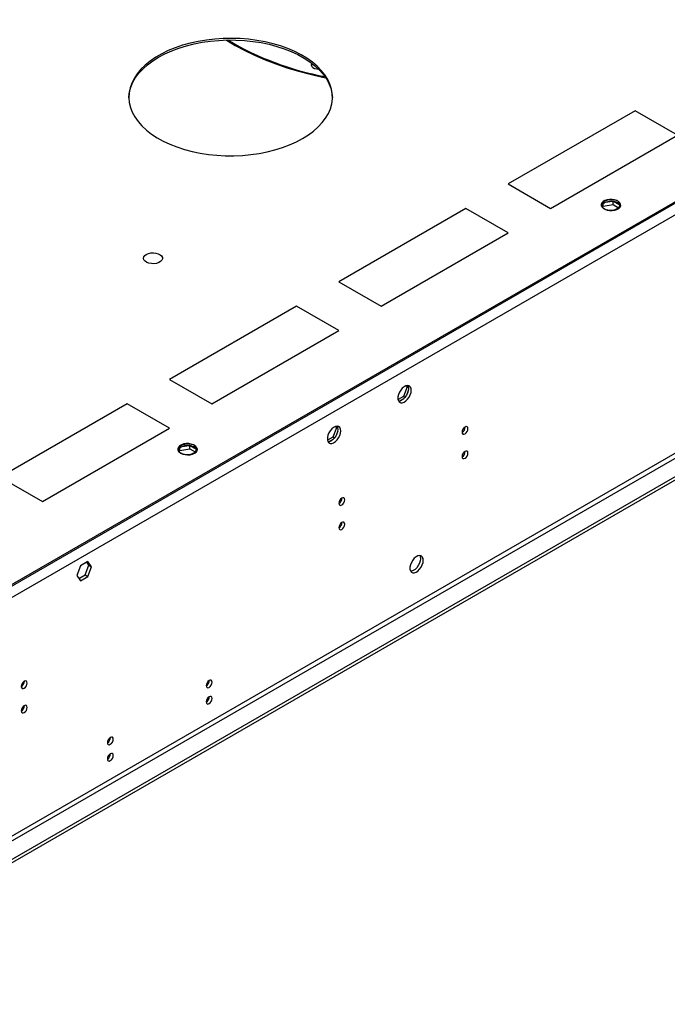
# Model space of a CAD drawing. Units: millimetres. Extents: x 2 to 4202, y -3 to 5937.
# Drawn here: x 1902 to 2227, y 955 to 1449 of the extents above; entities that cross this region are included whole.
import ezdxf

# ---------------------------------------------------------------- set-up
doc = ezdxf.new("R2010")
doc.units = ezdxf.units.MM
doc.header["$LTSCALE"] = 20

msp = doc.modelspace()

# ---------------------------------------------------------------- linework, layer by layer
at = {"color": 7, "linetype": 'Continuous', "lineweight": 25}
for p, q in [((2847.826, 1713.062), (1819.682, 1119.526)), ((2847.826, 1713.878), (1819.688, 1120.346)), ((2803.986, 1688.569), (1822.875, 1122.186)), ((2809.289, 1685.099), (1821.814, 1115.042)), ((2803.986, 1687.753), (1822.875, 1121.37)), ((2812.471, 1567.313), (1818.632, 993.582)), ((1819.693, 991.745), (2813.532, 1565.476)), ((2821.663, 1560.781), (1775.676, 956.945)), ((2821.663, 1559.148), (1775.676, 955.312)), ((2210.9, 1403.337), (2147.26, 1366.598)), ((2232.113, 1391.091), (2210.9, 1403.337)), ((2168.473, 1354.352), (2232.113, 1391.091)), ((2147.26, 1366.598), (2168.473, 1354.352)), ((2199.685, 1357.85), (2195.786, 1357.247)), ((2199.855, 1356.244), (2199.855, 1357.831)), ((2203.114, 1355.995), (2199.957, 1357.818)), ((2126.047, 1354.352), (2062.407, 1317.614)), ((2147.26, 1342.106), (2126.047, 1354.352)), ((2194.503, 1354.861), (2194.78, 1355.459)), ((2194.78, 1355.459), (2194.78, 1356.566)), ((2194.78, 1355.459), (2199.855, 1356.244)), ((2199.855, 1356.244), (2202.513, 1354.709)), ((2083.621, 1305.368), (2147.26, 1342.106)), ((2062.407, 1317.614), (2083.621, 1305.368)), ((2041.194, 1305.368), (1977.554, 1268.629)), ((2062.407, 1293.122), (2041.194, 1305.368)), ((1998.768, 1256.383), (2062.407, 1293.122)), ((1977.554, 1268.629), (1998.768, 1256.383)), ((2096.528, 1264.812), (2094.67, 1260.024)), ((2096.071, 1265.462), (2096.528, 1264.812)), ((2097.211, 1264.417), (2096.528, 1264.812)), ((2096.627, 1265.568), (2097.142, 1264.835)), ((2094.67, 1260.024), (2092.012, 1258.49)), ((2094.838, 1258.896), (2092.909, 1257.783)), ((2095.469, 1259.563), (2094.67, 1260.024)), ((2097.142, 1263.048), (2096.178, 1260.563)), ((1956.341, 1256.383), (1892.702, 1219.645)), ((1977.555, 1244.137), (1956.341, 1256.383)), ((1913.915, 1207.399), (1977.555, 1244.137)), ((2061.173, 1244.402), (2059.315, 1239.614)), ((2060.716, 1245.052), (2061.173, 1244.402)), ((2061.856, 1244.007), (2061.173, 1244.402)), ((2061.271, 1245.158), (2061.787, 1244.425)), ((2059.315, 1239.614), (2056.657, 1238.079)), ((2060.114, 1239.153), (2059.315, 1239.614)), ((2061.787, 1242.638), (2060.822, 1240.153)), ((1987.553, 1235.389), (1983.654, 1234.786)), ((1987.723, 1233.782), (1987.723, 1235.37)), ((1990.982, 1233.534), (1987.825, 1235.356)), ((2059.483, 1238.486), (2057.554, 1237.373)), ((1982.371, 1232.4), (1982.648, 1232.997)), ((1982.648, 1232.997), (1982.648, 1234.105)), ((1982.648, 1232.997), (1987.723, 1233.782)), ((1987.723, 1233.782), (1990.381, 1232.248)), ((1892.702, 1219.645), (1913.915, 1207.399)), ((1932.917, 1175.138), (1931.06, 1170.351)), ((1936.632, 1177.283), (1932.917, 1175.138)), ((1935.218, 1170.669), (1937.075, 1175.457)), ((1937.075, 1175.457), (1936.034, 1176.938)), ((1938.49, 1174.64), (1936.632, 1177.283)), ((1937.075, 1175.457), (1938.49, 1174.64)), ((1931.06, 1170.351), (1932.917, 1167.708)), ((1932.101, 1168.869), (1935.218, 1170.669)), ((1935.218, 1170.669), (1936.632, 1169.853)), ((1936.632, 1169.853), (1938.49, 1174.64)), ((1932.917, 1167.708), (1936.632, 1169.853)), ((1996.389, 1107.22), (1995.869, 1106.92)), ((1946.891, 1078.646), (1946.371, 1078.346))]:
    msp.add_line(p, q, dxfattribs=at)
at = {"color": 8, "linetype": 'Continuous', "lineweight": 25}
msp.add_line((2806.814, 1689.386), (1819.682, 1119.526), dxfattribs=at)
at = {"color": 7, "linetype": 'Continuous', "lineweight": 25, "flags": 128}
for points in [[(2044.199, 1389.356), (2047.091, 1391.171), (2049.708, 1393.119), (2052.035, 1395.187), (2054.053, 1397.36), (2055.749, 1399.623), (2057.112, 1401.96), (2058.131, 1404.355), (2058.799, 1406.79), (2059.112, 1409.249), (2059.067, 1411.715), (2058.665, 1414.17), (2057.909, 1416.597), (2056.803, 1418.978), (2055.356, 1421.299), (2053.578, 1423.54), (2051.481, 1425.689), (2049.081, 1427.728), (2046.393, 1429.644), (2043.436, 1431.424), (2040.232, 1433.055), (2036.803, 1434.525), (2033.173, 1435.824), (2029.367, 1436.944), (2025.413, 1437.875), (2021.337, 1438.613), (2017.168, 1439.151), (2012.936, 1439.485), (2008.671, 1439.614), (2004.402, 1439.537), (2000.159, 1439.253), (1995.972, 1438.766), (1991.87, 1438.078), (1987.882, 1437.194), (1984.037, 1436.121), (1980.36, 1434.866), (1976.879, 1433.438), (1973.616, 1431.846), (1970.596, 1430.103), (1967.839, 1428.219), (1965.365, 1426.209), (1963.19, 1424.087), (1961.331, 1421.867), (1959.801, 1419.565), (1958.609, 1417.197), (1957.765, 1414.78), (1957.274, 1412.33), (1957.14, 1409.866), (1957.363, 1407.404), (1957.943, 1404.961), (1958.875, 1402.554), (1960.152, 1400.201), (1961.766, 1397.918), (1963.705, 1395.721), (1965.956, 1393.626), (1968.502, 1391.646), (1971.327, 1389.796), (1974.41, 1388.09), (1977.729, 1386.538), (1981.262, 1385.152), (1984.983, 1383.942), (1988.867, 1382.915), (1992.886, 1382.08), (1997.012, 1381.442), (2001.215, 1381.005), (2005.468, 1380.773), (2009.739, 1380.747), (2013.999, 1380.928), (2018.217, 1381.313), (2022.365, 1381.902), (2026.414, 1382.688), (2030.334, 1383.667), (2034.098, 1384.833), (2037.68, 1386.175), (2041.055, 1387.687), (2044.199, 1389.356)], [(2044.199, 1389.356), (2047.091, 1391.171), (2049.708, 1393.119), (2052.035, 1395.187), (2054.053, 1397.36), (2055.749, 1399.623), (2057.112, 1401.96), (2058.131, 1404.355), (2058.799, 1406.79), (2059.112, 1409.249), (2059.067, 1411.715), (2058.665, 1414.17), (2057.909, 1416.597), (2056.803, 1418.978), (2055.356, 1421.299), (2053.578, 1423.54), (2051.481, 1425.689), (2049.081, 1427.728), (2046.393, 1429.644), (2043.436, 1431.424), (2040.232, 1433.055), (2036.803, 1434.525), (2033.173, 1435.824), (2029.367, 1436.944), (2025.413, 1437.875), (2021.337, 1438.613), (2017.168, 1439.151), (2012.936, 1439.485), (2008.671, 1439.614), (2004.402, 1439.537), (2000.159, 1439.253), (1995.972, 1438.766), (1991.87, 1438.078), (1987.882, 1437.194), (1984.037, 1436.121), (1980.36, 1434.866), (1976.879, 1433.438), (1973.616, 1431.846), (1970.596, 1430.103), (1967.839, 1428.219), (1965.365, 1426.209), (1963.19, 1424.087), (1961.331, 1421.867), (1959.801, 1419.565), (1958.609, 1417.197), (1957.765, 1414.78), (1957.274, 1412.33), (1957.14, 1409.866), (1957.363, 1407.404), (1957.943, 1404.961), (1958.875, 1402.554), (1960.152, 1400.201), (1961.766, 1397.918), (1963.705, 1395.721), (1965.956, 1393.626), (1968.502, 1391.646), (1971.327, 1389.796), (1974.41, 1388.09), (1977.729, 1386.538), (1981.262, 1385.152), (1984.983, 1383.942), (1988.867, 1382.915), (1992.886, 1382.08), (1997.012, 1381.442), (2001.215, 1381.005), (2005.468, 1380.773), (2009.739, 1380.747), (2013.999, 1380.928), (2018.217, 1381.313), (2022.365, 1381.902), (2026.414, 1382.688), (2030.334, 1383.667), (2034.098, 1384.833), (2037.68, 1386.175), (2041.055, 1387.687), (2044.199, 1389.356)], [(1972.074, 1430.176), (1975.219, 1431.845), (1978.594, 1433.356), (1982.176, 1434.699), (1985.94, 1435.865), (1989.86, 1436.844), (1993.908, 1437.63), (1998.056, 1438.219), (2002.275, 1438.604), (2006.535, 1438.785), (2010.806, 1438.759), (2015.058, 1438.527), (2019.262, 1438.09), (2023.388, 1437.452), (2027.407, 1436.617), (2031.29, 1435.59), (2035.012, 1434.38), (2038.544, 1432.994), (2041.864, 1431.442), (2044.947, 1429.736), (2047.771, 1427.886), (2050.318, 1425.906), (2052.569, 1423.811), (2054.508, 1421.614), (2056.122, 1419.331), (2057.399, 1416.978), (2058.331, 1414.571), (2058.911, 1412.128), (2059.132, 1409.766)], [(1972.074, 1430.176), (1975.219, 1431.845), (1978.594, 1433.356), (1982.176, 1434.699), (1985.94, 1435.865), (1989.86, 1436.844), (1993.908, 1437.63), (1998.056, 1438.219), (2002.275, 1438.604), (2006.535, 1438.785), (2010.806, 1438.759), (2015.058, 1438.527), (2019.262, 1438.09), (2023.388, 1437.452), (2027.407, 1436.617), (2031.29, 1435.59), (2035.012, 1434.38), (2038.544, 1432.994), (2041.864, 1431.442), (2044.947, 1429.736), (2047.771, 1427.886), (2050.318, 1425.906), (2052.569, 1423.811), (2054.508, 1421.614), (2056.122, 1419.331), (2057.399, 1416.978), (2058.331, 1414.571), (2058.911, 1412.128), (2059.132, 1409.766)], [(2005.982, 1438.773), (2010.44, 1436.085), (2015.182, 1433.521), (2020.158, 1431.109), (2025.355, 1428.858), (2030.757, 1426.774), (2036.348, 1424.863), (2042.111, 1423.13), (2048.029, 1421.582), (2054.084, 1420.222), (2055.767, 1419.883)], [(1957.142, 1409.766), (1957.162, 1410.283), (1957.475, 1412.742), (1958.143, 1415.177), (1959.162, 1417.572), (1960.524, 1419.909), (1962.221, 1422.172), (1964.239, 1424.345), (1966.565, 1426.413), (1969.183, 1428.361), (1972.074, 1430.176)], [(1957.142, 1409.766), (1957.162, 1410.283), (1957.475, 1412.742), (1958.143, 1415.177), (1959.162, 1417.572), (1960.524, 1419.909), (1962.221, 1422.172), (1964.239, 1424.345), (1966.565, 1426.413), (1969.183, 1428.361), (1972.074, 1430.176)], [(2048.907, 1427.046), (2048.673, 1426.727), (2048.529, 1426.096), (2048.768, 1425.474), (2049.361, 1424.937), (2050.235, 1424.55), (2051.287, 1424.359), (2052.027, 1424.353)], [(2201.854, 1354.233), (2202.636, 1354.828), (2203.11, 1355.523), (2203.242, 1356.265), (2203.023, 1357.001), (2202.467, 1357.676), (2201.617, 1358.239), (2200.535, 1358.648), (2199.302, 1358.874), (2198.009, 1358.9), (2196.753, 1358.723), (2195.625, 1358.357), (2194.71, 1357.829), (2194.076, 1357.178), (2193.77, 1356.452), (2193.814, 1355.706), (2194.206, 1354.994), (2194.915, 1354.37), (2195.89, 1353.879), (2197.058, 1353.558), (2198.333, 1353.431), (2199.62, 1353.508), (2200.823, 1353.782), (2201.854, 1354.233)], [(2195.49, 1357.907), (2194.708, 1357.312), (2194.234, 1356.617), (2194.102, 1355.874), (2194.321, 1355.138), (2194.877, 1354.464), (2195.727, 1353.901), (2196.809, 1353.491), (2198.042, 1353.265), (2199.334, 1353.24), (2200.591, 1353.417), (2201.719, 1353.783), (2202.634, 1354.311), (2203.268, 1354.962), (2203.574, 1355.687), (2203.53, 1356.434), (2203.138, 1357.145), (2202.429, 1357.77), (2201.454, 1358.261), (2200.286, 1358.581), (2199.011, 1358.708), (2197.724, 1358.632), (2196.521, 1358.358), (2195.49, 1357.907)], [(1965.887, 1331.289), (1966.918, 1331.74), (1968.121, 1332.014), (1969.408, 1332.09), (1970.683, 1331.963), (1971.851, 1331.643), (1972.826, 1331.152), (1973.536, 1330.528), (1973.927, 1329.816), (1973.971, 1329.069), (1973.665, 1328.344), (1973.031, 1327.693), (1972.116, 1327.165), (1970.989, 1326.799), (1969.732, 1326.622), (1968.439, 1326.648), (1967.206, 1326.873), (1966.124, 1327.283), (1965.274, 1327.846), (1964.719, 1328.52), (1964.499, 1329.256), (1964.631, 1329.999), (1965.106, 1330.694), (1965.887, 1331.289)], [(2098.647, 1263.177), (2098.522, 1264.152), (2098.158, 1264.91), (2097.58, 1265.396), (2096.833, 1265.574), (2095.971, 1265.43), (2095.059, 1264.976), (2094.163, 1264.244), (2093.351, 1263.289), (2092.682, 1262.182), (2092.207, 1261.005), (2091.96, 1259.846), (2091.96, 1258.789), (2092.207, 1257.915), (2092.682, 1257.287), (2093.351, 1256.952), (2094.163, 1256.934), (2095.059, 1257.237), (2095.971, 1257.836), (2096.833, 1258.687), (2097.58, 1259.727), (2098.158, 1260.88), (2098.522, 1262.059), (2098.647, 1263.177)], [(2097.232, 1263.994), (2097.108, 1262.875), (2096.743, 1261.696), (2096.166, 1260.544), (2095.419, 1259.503), (2094.557, 1258.652), (2093.644, 1258.053), (2092.749, 1257.751), (2092.314, 1257.719)], [(2096.848, 1265.574), (2097.108, 1264.968), (2097.232, 1263.994)], [(2063.291, 1242.767), (2063.167, 1243.742), (2062.802, 1244.5), (2062.225, 1244.986), (2061.478, 1245.164), (2060.616, 1245.02), (2059.703, 1244.565), (2058.808, 1243.834), (2057.996, 1242.879), (2057.327, 1241.772), (2056.852, 1240.595), (2056.605, 1239.435), (2056.605, 1238.379), (2056.852, 1237.505), (2057.327, 1236.876), (2057.996, 1236.541), (2058.808, 1236.524), (2059.703, 1236.826), (2060.616, 1237.425), (2061.478, 1238.277), (2062.225, 1239.317), (2062.802, 1240.47), (2063.167, 1241.649), (2063.291, 1242.767)], [(2061.493, 1245.164), (2061.752, 1244.558), (2061.877, 1243.584)], [(2127.06, 1243.898), (2126.947, 1244.488), (2126.626, 1244.859), (2126.144, 1244.953), (2125.576, 1244.755), (2125.007, 1244.296), (2124.526, 1243.647), (2124.204, 1242.905), (2124.091, 1242.183), (2124.204, 1241.592), (2124.526, 1241.222), (2125.007, 1241.128), (2125.576, 1241.326), (2126.144, 1241.784), (2126.626, 1242.434), (2126.947, 1243.176), (2127.06, 1243.898)], [(2061.877, 1243.584), (2061.752, 1242.465), (2061.388, 1241.286), (2060.811, 1240.133), (2060.064, 1239.093), (2059.202, 1238.242), (2058.289, 1237.643), (2057.393, 1237.341), (2056.958, 1237.309)], [(1989.722, 1231.772), (1990.504, 1232.367), (1990.978, 1233.061), (1991.11, 1233.804), (1990.891, 1234.54), (1990.335, 1235.215), (1989.485, 1235.777), (1988.403, 1236.187), (1987.17, 1236.413), (1985.877, 1236.438), (1984.621, 1236.262), (1983.493, 1235.896), (1982.578, 1235.367), (1981.944, 1234.717), (1981.638, 1233.991), (1981.682, 1233.245), (1982.074, 1232.533), (1982.783, 1231.908), (1983.758, 1231.418), (1984.926, 1231.097), (1986.201, 1230.97), (1987.488, 1231.046), (1988.691, 1231.32), (1989.722, 1231.772)], [(1990.075, 1231.568), (1990.857, 1232.163), (1991.332, 1232.857), (1991.464, 1233.6), (1991.244, 1234.336), (1990.689, 1235.01), (1989.838, 1235.573), (1988.757, 1235.983), (1987.524, 1236.209), (1986.231, 1236.234), (1984.974, 1236.057), (1983.847, 1235.691), (1982.932, 1235.163), (1982.298, 1234.512), (1981.992, 1233.787), (1982.036, 1233.041), (1982.427, 1232.329), (1983.137, 1231.704), (1984.112, 1231.214), (1985.28, 1230.893), (1986.554, 1230.766), (1987.841, 1230.842), (1989.045, 1231.116), (1990.075, 1231.568)], [(2127.06, 1231.649), (2126.947, 1232.24), (2126.626, 1232.611), (2126.144, 1232.704), (2125.576, 1232.507), (2125.007, 1232.048), (2124.526, 1231.399), (2124.204, 1230.656), (2124.091, 1229.935), (2124.204, 1229.344), (2124.526, 1228.974), (2125.007, 1228.88), (2125.576, 1229.077), (2126.144, 1229.536), (2126.626, 1230.186), (2126.947, 1230.928), (2127.06, 1231.649)], [(2065.306, 1208.248), (2065.193, 1208.839), (2064.872, 1209.209), (2064.39, 1209.303), (2063.822, 1209.105), (2063.253, 1208.647), (2062.772, 1207.997), (2062.45, 1207.255), (2062.337, 1206.533), (2062.45, 1205.942), (2062.772, 1205.572), (2063.253, 1205.478), (2063.822, 1205.676), (2064.39, 1206.134), (2064.872, 1206.784), (2065.193, 1207.526), (2065.306, 1208.248)], [(2065.306, 1196), (2065.193, 1196.591), (2064.872, 1196.961), (2064.39, 1197.055), (2063.822, 1196.857), (2063.253, 1196.399), (2062.772, 1195.749), (2062.45, 1195.007), (2062.337, 1194.285), (2062.45, 1193.694), (2062.772, 1193.324), (2063.253, 1193.23), (2063.822, 1193.428), (2064.39, 1193.886), (2064.872, 1194.536), (2065.193, 1195.278), (2065.306, 1196)], [(2104.657, 1177.889), (2104.532, 1178.864), (2104.168, 1179.622), (2103.591, 1180.108), (2102.843, 1180.286), (2101.982, 1180.142), (2101.069, 1179.687), (2100.173, 1178.955), (2099.361, 1178.001), (2098.693, 1176.894), (2098.218, 1175.717), (2097.971, 1174.557), (2097.971, 1173.501), (2098.218, 1172.626), (2098.693, 1171.998), (2099.361, 1171.663), (2100.173, 1171.646), (2101.069, 1171.948), (2101.982, 1172.547), (2102.843, 1173.399), (2103.591, 1174.439), (2104.168, 1175.592), (2104.532, 1176.771), (2104.657, 1177.889)], [(2102.858, 1180.286), (2103.118, 1179.68), (2103.243, 1178.706)], [(2103.243, 1178.706), (2103.118, 1177.587), (2102.754, 1176.408), (2102.177, 1175.255), (2101.429, 1174.215), (2100.567, 1173.364), (2099.655, 1172.765), (2098.759, 1172.463), (2098.324, 1172.431)], [(1906.207, 1116.402), (1906.094, 1116.993), (1905.773, 1117.363), (1905.291, 1117.457), (1904.723, 1117.259), (1904.154, 1116.801), (1903.673, 1116.151), (1903.351, 1115.409), (1903.238, 1114.687), (1903.351, 1114.096), (1903.673, 1113.726), (1904.154, 1113.632), (1904.723, 1113.83), (1905.291, 1114.288), (1905.773, 1114.938), (1906.094, 1115.68), (1906.207, 1116.402)], [(1998.838, 1116.801), (1998.725, 1117.392), (1998.404, 1117.763), (1997.922, 1117.856), (1997.354, 1117.659), (1996.785, 1117.2), (1996.304, 1116.551), (1995.982, 1115.808), (1995.869, 1115.087), (1995.982, 1114.496), (1996.304, 1114.126), (1996.785, 1114.032), (1997.354, 1114.229), (1997.922, 1114.688), (1998.404, 1115.338), (1998.725, 1116.08), (1998.838, 1116.801)], [(1998.838, 1108.636), (1998.725, 1109.227), (1998.404, 1109.597), (1997.922, 1109.691), (1997.354, 1109.494), (1996.785, 1109.035), (1996.304, 1108.385), (1995.982, 1107.643), (1995.869, 1106.922), (1995.982, 1106.331), (1996.304, 1105.96), (1996.785, 1105.866), (1997.354, 1106.064), (1997.922, 1106.523), (1998.404, 1107.172), (1998.725, 1107.915), (1998.838, 1108.636)], [(1906.207, 1104.154), (1906.094, 1104.745), (1905.773, 1105.115), (1905.291, 1105.209), (1904.723, 1105.011), (1904.154, 1104.553), (1903.673, 1103.903), (1903.351, 1103.161), (1903.238, 1102.439), (1903.351, 1101.848), (1903.673, 1101.478), (1904.154, 1101.384), (1904.723, 1101.582), (1905.291, 1102.04), (1905.773, 1102.69), (1906.094, 1103.432), (1906.207, 1104.154)], [(1949.341, 1088.227), (1949.228, 1088.818), (1948.906, 1089.189), (1948.424, 1089.282), (1947.856, 1089.085), (1947.288, 1088.626), (1946.806, 1087.976), (1946.484, 1087.234), (1946.371, 1086.513), (1946.484, 1085.922), (1946.806, 1085.551), (1947.288, 1085.458), (1947.856, 1085.655), (1948.424, 1086.114), (1948.906, 1086.764), (1949.228, 1087.506), (1949.341, 1088.227)], [(1949.341, 1080.062), (1949.228, 1080.653), (1948.906, 1081.023), (1948.424, 1081.117), (1947.856, 1080.919), (1947.288, 1080.461), (1946.806, 1079.811), (1946.484, 1079.069), (1946.371, 1078.347), (1946.484, 1077.756), (1946.806, 1077.386), (1947.288, 1077.292), (1947.856, 1077.49), (1948.424, 1077.948), (1948.906, 1078.598), (1949.228, 1079.34), (1949.341, 1080.062)]]:
    msp.add_lwpolyline(points, dxfattribs=at)
at = {"color": 7, "linetype": 'Continuous', "lineweight": 25}
for centre, radius, start, end in [((2082.144, 1565.105), 147.127, 239.15514, 259.52389), ((2050.147, 1425.463), 1.663, 125.04087, 163.3775), ((2198.856, 1350.686), 7.235, 64.0229, 117.72788), ((2196.574, 1354.792), 2.541, 115.25174, 162.41802), ((2200.752, 1354.958), 2.569, 18.26923, 60.30239), ((2122.609, 1244.753), 3.035, 299.24127, 0.76322), ((1984.442, 1232.331), 2.541, 115.25169, 162.41801), ((1986.724, 1228.225), 7.235, 64.01701, 117.72802), ((1988.62, 1232.497), 2.569, 18.26987, 60.28919), ((2122.61, 1232.504), 3.035, 299.23248, 0.77291), ((2060.855, 1209.103), 3.035, 299.24127, 0.76322), ((2060.856, 1196.854), 3.035, 299.23248, 0.77291), ((1901.756, 1117.257), 3.035, 299.24128, 0.76321), ((1994.387, 1117.657), 3.036, 299.24292, 0.76247), ((1994.388, 1109.491), 3.035, 299.23313, 0.77225), ((1901.757, 1105.008), 3.035, 299.23249, 0.7729), ((1944.89, 1089.082), 3.036, 299.24292, 0.76241), ((1944.891, 1080.916), 3.035, 299.23314, 0.77219)]:
    msp.add_arc(centre, radius, start, end, dxfattribs=at)

doc.saveas('drawing.dxf')
